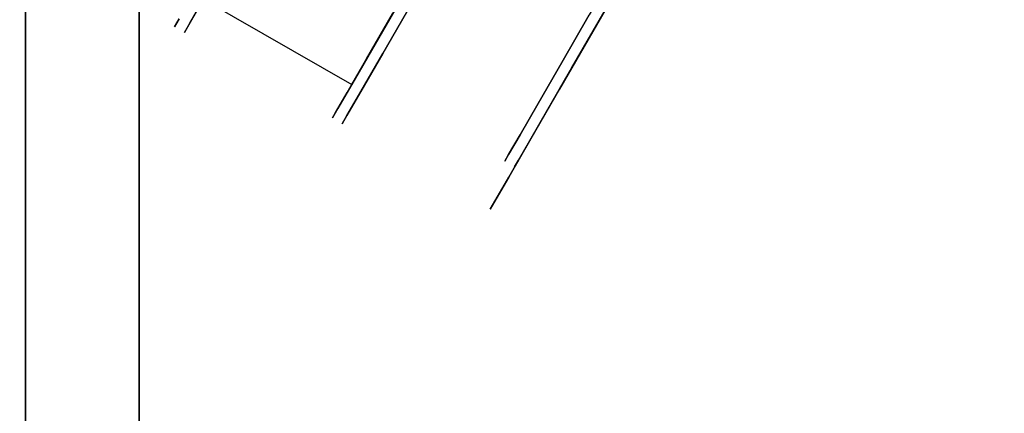
# Model space of a CAD drawing. Extents: x 9 to 519, y -3 to 271.
# Drawn here: x 285 to 289, y 103 to 105 of the extents above; entities that cross this region are included whole.
import ezdxf

# ---------------------------------------------------------------- set-up
doc = ezdxf.new("R2010")
doc.units = 0
doc.header["$LTSCALE"] = 30
doc.header["$MEASUREMENT"] = 0
for name, color, linetype in [('1', 4, 'CONTINUOUS'), ('AFUTL-3-BSPT', 4, 'CONTINUOUS'), ('AFUTL-3-CTBK', 19, 'CONTINUOUS'), ('AFUTL-3-CTPL', 19, 'CONTINUOUS'), ('AFUTL-3-EDPL', 19, 'CONTINUOUS'), ('AFUTL-3-TPLW', 15, 'CONTINUOUS')]:
    doc.layers.add(name, color=color, linetype=linetype)

# ---------------------------------------------------------------- blocks, each defined once
blk = doc.blocks.new('KITBLPL12024NNNNMP-EDGE')
at = {"layer": 'AFUTL-3-BSPT'}
for points in [[(53.317, -30.9939, 27.625), (46.3888, -34.9939, 27.625), (42.3888, -28.0657, 27.625), (49.317, -24.0657, 27.625)], [(49.317, -24.0657, 27.875), (49.317, -24.0657, 27.625), (53.317, -30.9939, 27.625), (53.317, -30.9939, 27.875)]]:
    blk.add_3dface(points, dxfattribs=at)
at = {"layer": 'AFUTL-3-CTBK'}
for points, invisible_edges in [([(50.089, -28.5378, 1.5358), (50.842, -28.5378, 1.5358), (50.089, -28.4962, 1.22)], 3), ([(50.842, -28.5378, 0.9042), (50.089, -28.5378, 0.9042), (50.842, -28.4962, 1.22)], 3), ([(50.089, -28.5378, 0.9042), (50.089, -28.4962, 1.22), (50.842, -28.4962, 1.22)], 10), ([(50.842, -28.4962, 1.22), (50.089, -28.4962, 1.22), (50.842, -28.5378, 1.5358)], 3), ([(50.089, -28.5378, 0.9042), (50.089, -28.7455, 0.9599), (50.089, -28.4962, 1.22)], 3), ([(50.089, -28.7455, 0.9599), (50.089, -28.7112, 1.22), (50.089, -28.4962, 1.22)], 10), ([(50.089, -28.5378, 1.5358), (50.089, -28.4962, 1.22), (50.089, -28.7455, 1.4801)], 10), ([(50.089, -28.4962, 1.22), (50.089, -28.7112, 1.22), (50.089, -28.7455, 1.4801)], 9), ([(50.842, -28.5378, 1.5358), (50.089, -28.5378, 1.5358), (50.842, -28.6597, 1.83)], 3), ([(50.089, -28.5378, 0.9042), (50.842, -28.5378, 0.9042), (50.089, -28.6597, 0.61)], 3), ([(50.842, -28.6597, 0.61), (50.089, -28.6597, 0.61), (50.842, -28.5378, 0.9042)], 3), ([(50.089, -28.5378, 1.5358), (50.089, -28.6597, 1.83), (50.842, -28.6597, 1.83)], 10), ([(50.089, -28.7455, 0.9599), (50.089, -28.5378, 0.9042), (50.089, -28.8459, 0.7175)], 3), ([(50.089, -28.8459, 1.7225), (50.089, -28.5378, 1.5358), (50.089, -28.7455, 1.4801)], 3), ([(50.089, -28.5378, 1.5358), (50.089, -28.8459, 1.7225), (50.089, -28.6597, 1.83)], 3), ([(50.089, -28.5378, 0.9042), (50.089, -28.6597, 0.61), (50.089, -28.8459, 0.7175)], 10), ([(50.842, -28.5378, 0.9042), (50.842, -28.4962, 1.22), (50.842, -30.9362, 1.22)], 15), ([(50.842, -30.9362, 1.22), (50.842, -28.4962, 1.22), (50.842, -30.8947, 1.5358)], 15), ([(50.842, -28.5378, 1.5358), (50.842, -30.8947, 1.5358), (50.842, -28.4962, 1.22)], 15), ([(50.842, -30.8947, 0.9042), (50.842, -28.5378, 0.9042), (50.842, -30.9362, 1.22)], 15), ([(50.842, -28.5378, 0.9042), (50.842, -30.8947, 0.9042), (50.842, -28.6597, 0.61)], 15), ([(50.842, -28.6597, 1.83), (50.842, -30.7728, 1.83), (50.842, -28.5378, 1.5358)], 15), ([(50.842, -30.7728, 1.83), (50.842, -30.8947, 1.5358), (50.842, -28.5378, 1.5358)], 15), ([(50.8919, -28.4969, 1.1786), (50.8919, -28.4969, 1.1786), (51.6449, -28.4969, 1.1786), (50.8919, -28.5454, 0.8772)], 6), ([(51.6449, -28.5454, 0.8772), (51.6449, -28.5454, 0.8772), (50.8919, -28.5454, 0.8772), (51.6449, -28.4969, 1.1786)], 6), ([(50.8919, -28.4969, 1.1786), (50.8919, -28.4969, 1.1786), (51.6449, -28.5248, 1.4826), (51.6449, -28.4969, 1.1786)], 10), ([(50.8919, -28.5248, 1.4826), (50.8919, -28.5248, 1.4826), (51.6449, -28.5248, 1.4826), (50.8919, -28.4969, 1.1786)], 6), ([(50.8919, -30.914, 1.4516), (50.8919, -30.914, 1.4516), (50.8919, -28.4969, 1.1786), (50.8919, -30.9346, 1.1575)], 15), ([(50.8919, -28.5454, 0.8772), (50.8919, -28.5454, 0.8772), (50.8919, -30.9346, 1.1575), (50.8919, -28.4969, 1.1786)], 15), ([(50.8919, -30.914, 1.4516), (50.8919, -30.914, 1.4516), (50.8919, -28.5248, 1.4826), (50.8919, -28.4969, 1.1786)], 15), ([(50.8919, -28.6273, 1.7701), (50.8919, -28.6273, 1.7701), (51.6449, -28.6273, 1.7701), (50.8919, -28.5248, 1.4826)], 6), ([(51.6449, -28.5248, 1.4826), (51.6449, -28.5248, 1.4826), (50.8919, -28.5248, 1.4826), (51.6449, -28.6273, 1.7701)], 6), ([(50.8919, -28.5248, 1.4826), (50.8919, -28.5248, 1.4826), (50.8919, -30.8235, 1.7322), (50.8919, -28.6273, 1.7701)], 15), ([(50.8919, -30.8235, 1.7322), (50.8919, -30.8235, 1.7322), (50.8919, -28.5248, 1.4826), (50.8919, -30.914, 1.4516)], 15), ([(51.6449, -28.5248, 1.4826), (51.6449, -28.5248, 1.4826), (51.6449, -30.914, 1.4516), (51.6449, -28.4969, 1.1786)], 15), ([(51.6449, -30.9346, 1.1575), (51.6449, -30.9346, 1.1575), (51.6449, -28.4969, 1.1786), (51.6449, -30.914, 1.4516)], 15), ([(51.6449, -28.4969, 1.1786), (51.6449, -28.4969, 1.1786), (51.6449, -30.9346, 1.1575), (51.6449, -28.5454, 0.8772)], 15), ([(51.6449, -28.5248, 1.4826), (51.6449, -28.5248, 1.4826), (51.6449, -30.8235, 1.7322), (51.6449, -30.914, 1.4516)], 15), ([(51.6449, -28.6273, 1.7701), (51.6449, -28.6273, 1.7701), (51.6449, -30.8235, 1.7322), (51.6449, -28.5248, 1.4826)], 15), ([(51.6949, -28.4962, 1.22), (51.6949, -28.4962, 1.22), (52.4479, -28.5378, 0.9042), (51.6949, -28.5378, 0.9042)], 6), ([(51.6949, -28.4962, 1.22), (51.6949, -28.4962, 1.22), (52.4479, -28.4962, 1.22), (52.4479, -28.5378, 0.9042)], 10), ([(51.6949, -28.5378, 1.5358), (51.6949, -28.5378, 1.5358), (52.4479, -28.4962, 1.22), (51.6949, -28.4962, 1.22)], 6), ([(51.6949, -30.9362, 1.22), (51.6949, -30.9362, 1.22), (51.6949, -28.4962, 1.22), (51.6949, -28.5378, 0.9042)], 15), ([(51.6949, -30.8947, 1.5358), (51.6949, -30.8947, 1.5358), (51.6949, -28.4962, 1.22), (51.6949, -30.9362, 1.22)], 15), ([(51.6949, -28.4962, 1.22), (51.6949, -28.4962, 1.22), (51.6949, -30.8947, 1.5358), (51.6949, -28.5378, 1.5358)], 15), ([(50.8919, -28.6671, 0.5973), (50.8919, -28.6671, 0.5973), (51.6449, -28.5454, 0.8772), (51.6449, -28.6671, 0.5973)], 2), ([(50.8919, -28.5454, 0.8772), (50.8919, -28.5454, 0.8772), (51.6449, -28.5454, 0.8772), (50.8919, -28.6671, 0.5973)], 6), ([(50.8919, -28.5454, 0.8772), (50.8919, -28.5454, 0.8772), (50.8919, -30.8841, 0.8671), (50.8919, -30.9346, 1.1575)], 15), ([(50.8919, -30.7653, 0.5973), (50.8919, -30.7653, 0.5973), (50.8919, -28.5454, 0.8772), (50.8919, -28.6671, 0.5973)], 7), ([(50.8919, -30.8841, 0.8671), (50.8919, -30.8841, 0.8671), (50.8919, -28.5454, 0.8772), (50.8919, -30.7653, 0.5973)], 15), ([(51.6449, -28.5454, 0.8772), (51.6449, -28.5454, 0.8772), (51.6449, -30.7653, 0.5973), (51.6449, -28.6671, 0.5973)], 11), ([(51.6449, -28.5454, 0.8772), (51.6449, -28.5454, 0.8772), (51.6449, -30.8841, 0.8671), (51.6449, -30.7653, 0.5973)], 15), ([(51.6449, -28.5454, 0.8772), (51.6449, -28.5454, 0.8772), (51.6449, -30.9346, 1.1575), (51.6449, -30.8841, 0.8671)], 15), ([(50.089, -28.8536, 2.0827), (50.842, -28.8536, 2.0827), (50.089, -28.6597, 1.83)], 3), ([(50.842, -28.8536, 0.3573), (50.089, -28.8536, 0.3573), (50.842, -28.6597, 0.61)], 3), ([(50.089, -28.8536, 0.3573), (50.089, -28.6597, 0.61), (50.842, -28.6597, 0.61)], 10), ([(50.842, -28.6597, 1.83), (50.089, -28.6597, 1.83), (50.842, -28.8536, 2.0827)], 3), ([(50.089, -28.8536, 0.3573), (50.089, -29.0056, 0.5094), (50.089, -28.6597, 0.61)], 3), ([(50.089, -28.8536, 2.0827), (50.089, -28.6597, 1.83), (50.089, -29.0056, 1.9306)], 10), ([(50.089, -29.0056, 1.9306), (50.089, -28.6597, 1.83), (50.089, -28.8459, 1.7225)], 3), ([(50.089, -28.8459, 0.7175), (50.089, -28.6597, 0.61), (50.089, -29.0056, 0.5094)], 3), ([(50.842, -28.8536, 0.3573), (50.842, -28.6597, 0.61), (50.842, -30.7728, 0.61)], 15), ([(50.842, -30.7728, 0.61), (50.842, -28.6597, 0.61), (50.842, -30.8947, 0.9042)], 15), ([(50.842, -30.7728, 1.83), (50.842, -28.6597, 1.83), (50.842, -30.5789, 2.0827)], 15), ([(50.842, -28.8536, 2.0827), (50.842, -30.5789, 2.0827), (50.842, -28.6597, 1.83)], 15), ([(50.8919, -28.6273, 1.7701), (50.8919, -28.6273, 1.7701), (51.6449, -28.798, 2.0232), (51.6449, -28.6273, 1.7701)], 10), ([(50.8919, -28.798, 2.0232), (50.8919, -28.798, 2.0232), (51.6449, -28.798, 2.0232), (50.8919, -28.6273, 1.7701)], 6), ([(50.8919, -30.6683, 1.9829), (50.8919, -30.6683, 1.9829), (50.8919, -28.6273, 1.7701), (50.8919, -30.8235, 1.7322)], 15), ([(50.8919, -30.6683, 1.9829), (50.8919, -30.6683, 1.9829), (50.8919, -28.798, 2.0232), (50.8919, -28.6273, 1.7701)], 15), ([(51.6449, -30.7653, 0.5973), (51.6449, -30.7653, 0.5973), (50.8919, -28.6671, 0.5973), (51.6449, -28.6671, 0.5973)], 7), ([(51.6449, -30.7653, 0.5973), (51.6449, -30.7653, 0.5973), (50.8919, -30.7653, 0.5973), (50.8919, -28.6671, 0.5973)], 11), ([(50.139, -28.7455, 1.4801), (50.089, -28.7455, 1.4801), (50.139, -28.7112, 1.22)], 3), ([(50.089, -28.7455, 0.9599), (50.139, -28.7455, 0.9599), (50.089, -28.7112, 1.22)], 3), ([(50.139, -28.7455, 0.9599), (50.139, -28.7112, 1.22), (50.089, -28.7112, 1.22)], 10), ([(50.089, -28.7112, 1.22), (50.139, -28.7112, 1.22), (50.089, -28.7455, 1.4801)], 3), ([(50.089, -28.7455, 1.4801), (50.139, -28.7455, 1.4801), (50.089, -28.8459, 1.7225)], 3), ([(50.139, -28.7455, 0.9599), (50.089, -28.7455, 0.9599), (50.139, -28.8459, 0.7175)], 3), ([(50.089, -28.8459, 0.7175), (50.139, -28.8459, 0.7175), (50.089, -28.7455, 0.9599)], 3), ([(50.139, -28.7455, 1.4801), (50.139, -28.8459, 1.7225), (50.089, -28.8459, 1.7225)], 10), ([(50.8919, -29.0261, 2.2261), (50.8919, -29.0261, 2.2261), (51.6449, -29.0261, 2.2261), (50.8919, -28.798, 2.0232)], 6), ([(51.6449, -28.798, 2.0232), (51.6449, -28.798, 2.0232), (50.8919, -28.798, 2.0232), (51.6449, -29.0261, 2.2261)], 6), ([(50.8919, -28.798, 2.0232), (50.8919, -28.798, 2.0232), (50.8919, -30.5307, 2.1283), (50.8919, -29.0261, 2.2261)], 15), ([(50.8919, -30.5307, 2.1283), (50.8919, -30.5307, 2.1283), (50.8919, -28.798, 2.0232), (50.8919, -30.6683, 1.9829)], 15), ([(50.139, -29.0056, 1.9306), (50.089, -29.0056, 1.9306), (50.139, -28.8459, 1.7225)], 3), ([(50.089, -29.0056, 0.5094), (50.139, -29.0056, 0.5094), (50.089, -28.8459, 0.7175)], 3), ([(50.139, -29.0056, 0.5094), (50.139, -28.8459, 0.7175), (50.089, -28.8459, 0.7175)], 10), ([(50.089, -28.8459, 1.7225), (50.139, -28.8459, 1.7225), (50.089, -29.0056, 1.9306)], 3), ([(50.842, -28.8536, 2.0827), (50.089, -28.8536, 2.0827), (50.842, -29.1062, 2.2766)], 3), ([(50.089, -28.8536, 0.3573), (50.842, -28.8536, 0.3573), (50.089, -29.1062, 0.1635)], 3), ([(50.842, -29.1062, 0.1635), (50.089, -29.1062, 0.1635), (50.842, -28.8536, 0.3573)], 3), ([(50.089, -28.8536, 2.0827), (50.089, -29.1062, 2.2766), (50.842, -29.1062, 2.2766)], 10), ([(50.089, -29.0056, 0.5094), (50.089, -28.8536, 0.3573), (50.089, -29.2137, 0.3496)], 3), ([(50.089, -29.2137, 2.0904), (50.089, -28.8536, 2.0827), (50.089, -29.0056, 1.9306)], 3), ([(50.089, -28.8536, 2.0827), (50.089, -29.2137, 2.0904), (50.089, -29.1062, 2.2766)], 3), ([(50.089, -28.8536, 0.3573), (50.089, -29.1062, 0.1635), (50.089, -29.2137, 0.3496)], 10), ([(50.842, -30.5789, 0.3573), (50.842, -28.8536, 0.3573), (50.842, -30.7728, 0.61)], 15), ([(50.842, -28.8536, 0.3573), (50.842, -30.5789, 0.3573), (50.842, -29.1062, 0.1635)], 15), ([(50.842, -29.1062, 2.2766), (50.842, -30.3262, 2.2766), (50.842, -28.8536, 2.0827)], 15), ([(50.842, -30.3262, 2.2766), (50.842, -30.5789, 2.0827), (50.842, -28.8536, 2.0827)], 15), ([(50.089, -29.0056, 1.9306), (50.139, -29.0056, 1.9306), (50.089, -29.2137, 2.0904)], 3), ([(50.139, -29.0056, 0.5094), (50.089, -29.0056, 0.5094), (50.139, -29.2137, 0.3496)], 3), ([(50.089, -29.2137, 0.3496), (50.139, -29.2137, 0.3496), (50.089, -29.0056, 0.5094)], 3), ([(50.139, -29.0056, 1.9306), (50.139, -29.2137, 2.0904), (50.089, -29.2137, 2.0904)], 10), ([(50.089, -29.4005, 2.3984), (50.842, -29.4005, 2.3984), (50.089, -29.1062, 2.2766)], 3), ([(50.842, -29.4005, 0.0416), (50.089, -29.4005, 0.0416), (50.842, -29.1062, 0.1635)], 3), ([(50.089, -29.4005, 0.0416), (50.089, -29.1062, 0.1635), (50.842, -29.1062, 0.1635)], 10), ([(50.842, -29.1062, 2.2766), (50.089, -29.1062, 2.2766), (50.842, -29.4005, 2.3984)], 3), ([(50.089, -29.4005, 0.0416), (50.089, -29.4561, 0.2492), (50.089, -29.1062, 0.1635)], 3), ([(50.089, -29.4005, 2.3984), (50.089, -29.1062, 2.2766), (50.089, -29.4561, 2.1908)], 10), ([(50.089, -29.4561, 2.1908), (50.089, -29.1062, 2.2766), (50.089, -29.2137, 2.0904)], 3), ([(50.089, -29.2137, 0.3496), (50.089, -29.1062, 0.1635), (50.089, -29.4561, 0.2492)], 3), ([(50.139, -29.4561, 2.1908), (50.089, -29.4561, 2.1908), (50.139, -29.2137, 2.0904)], 3), ([(50.089, -29.4561, 0.2492), (50.139, -29.4561, 0.2492), (50.089, -29.2137, 0.3496)], 3), ([(50.139, -29.4561, 0.2492), (50.139, -29.2137, 0.3496), (50.089, -29.2137, 0.3496)], 10), ([(50.089, -29.2137, 2.0904), (50.139, -29.2137, 2.0904), (50.089, -29.4561, 2.1908)], 3), ([(50.842, -29.4005, 2.3984), (50.089, -29.4005, 2.3984), (50.842, -29.7162, 2.44)], 3), ([(50.089, -29.4005, 0.0416), (50.842, -29.4005, 0.0416), (50.089, -29.7162, 0)], 3), ([(50.089, -29.4005, 2.3984), (50.089, -29.7162, 2.44), (50.842, -29.7162, 2.44)], 10), ([(50.089, -29.4561, 0.2492), (50.089, -29.4005, 0.0416), (50.089, -29.7162, 0.215)], 3), ([(50.089, -29.7162, 2.225), (50.089, -29.4005, 2.3984), (50.089, -29.4561, 2.1908)], 3), ([(50.089, -29.7162, 2.44), (50.089, -29.4005, 2.3984), (50.089, -29.7162, 2.225)], 10), ([(50.089, -29.4005, 0.0416), (50.089, -29.7162, 0), (50.089, -29.7162, 0.215)], 10), ([(50.089, -29.4561, 2.1908), (50.139, -29.4561, 2.1908), (50.089, -29.7162, 2.225)], 3), ([(50.139, -29.4561, 0.2492), (50.089, -29.4561, 0.2492), (50.139, -29.7162, 0.215)], 3), ([(50.089, -29.7162, 0.215), (50.139, -29.7162, 0.215), (50.089, -29.4561, 0.2492)], 3)]:
    blk.add_3dface(points, dxfattribs=dict(at, invisible_edges=invisible_edges))
at = {"layer": 'AFUTL-3-CTPL', "invisible_edges": 15}
for points in [[(50.139, -28.7455, 1.4801), (50.139, -28.7112, 1.22), (50.139, -30.7212, 1.22)], [(50.139, -30.7212, 1.22), (50.139, -28.7112, 1.22), (50.139, -30.687, 0.9599)], [(50.139, -28.7455, 0.9599), (50.139, -30.687, 0.9599), (50.139, -28.7112, 1.22)], [(50.139, -30.687, 1.4801), (50.139, -28.7455, 1.4801), (50.139, -30.7212, 1.22)], [(50.139, -28.7455, 1.4801), (50.139, -30.687, 1.4801), (50.139, -28.8459, 1.7225)], [(50.139, -28.8459, 0.7175), (50.139, -30.5866, 0.7175), (50.139, -28.7455, 0.9599)], [(50.139, -30.5866, 0.7175), (50.139, -30.687, 0.9599), (50.139, -28.7455, 0.9599)], [(50.139, -29.0056, 1.9306), (50.139, -28.8459, 1.7225), (50.139, -30.5866, 1.7225)], [(50.139, -30.5866, 1.7225), (50.139, -28.8459, 1.7225), (50.139, -30.687, 1.4801)], [(50.139, -30.5866, 0.7175), (50.139, -28.8459, 0.7175), (50.139, -30.4269, 0.5094)], [(50.139, -29.0056, 0.5094), (50.139, -30.4269, 0.5094), (50.139, -28.8459, 0.7175)], [(50.139, -30.4269, 1.9306), (50.139, -29.0056, 1.9306), (50.139, -30.5866, 1.7225)], [(50.139, -29.0056, 1.9306), (50.139, -30.4269, 1.9306), (50.139, -29.2137, 2.0904)], [(50.139, -29.2137, 0.3496), (50.139, -30.2187, 0.3496), (50.139, -29.0056, 0.5094)], [(50.139, -30.2187, 0.3496), (50.139, -30.4269, 0.5094), (50.139, -29.0056, 0.5094)], [(50.139, -29.4561, 2.1908), (50.139, -29.2137, 2.0904), (50.139, -30.2187, 2.0904)], [(50.139, -30.2187, 2.0904), (50.139, -29.2137, 2.0904), (50.139, -30.4269, 1.9306)], [(50.139, -30.2187, 0.3496), (50.139, -29.2137, 0.3496), (50.139, -29.9763, 0.2492)], [(50.139, -29.4561, 0.2492), (50.139, -29.9763, 0.2492), (50.139, -29.2137, 0.3496)]]:
    blk.add_3dface(points, dxfattribs=at)
at = {"layer": 'AFUTL-3-EDPL'}
for points in [[(18.6795, 0, 29), (18.6795, 0, 27.875), (0, 0, 27.875), (0, 0, 29)], [(54, -31.1769, 29), (54, -31.1769, 27.875), (44.6603, -15, 27.875), (44.6603, -15, 29)]]:
    blk.add_3dface(points, dxfattribs=at)
at = {"layer": 'AFUTL-3-TPLW'}
for points, invisible_edges in [([(0, 0, 27.875), (0, -24, 27.875), (10.5966, -24, 27.875), (18.6795, 0, 27.875)], 4), ([(0, 0, 29), (0, -24, 29), (10.5966, -24, 29), (18.6795, 0, 29)], 4), ([(44.6603, -15, 27.875), (27.9171, -34, 27.875), (33.2154, -43.1769, 27.875), (54, -31.1769, 27.875)], 1), ([(44.6603, -15, 29), (27.9171, -34, 29), (33.2154, -43.1769, 29), (54, -31.1769, 29)], 1)]:
    blk.add_3dface(points, dxfattribs=dict(at, invisible_edges=invisible_edges))

msp = doc.modelspace()

# ---------------------------------------------------------------- block references
at = {"layer": '1'}
for p, rotation in [((315.8786, 54.2351), 149.999999980633), ((284.7017, 108.2351), 269.9999999806331)]:
    msp.add_blockref('KITBLPL12024NNNNMP-EDGE', p, dxfattribs=dict(at, rotation=rotation))

doc.saveas('drawing.dxf')
